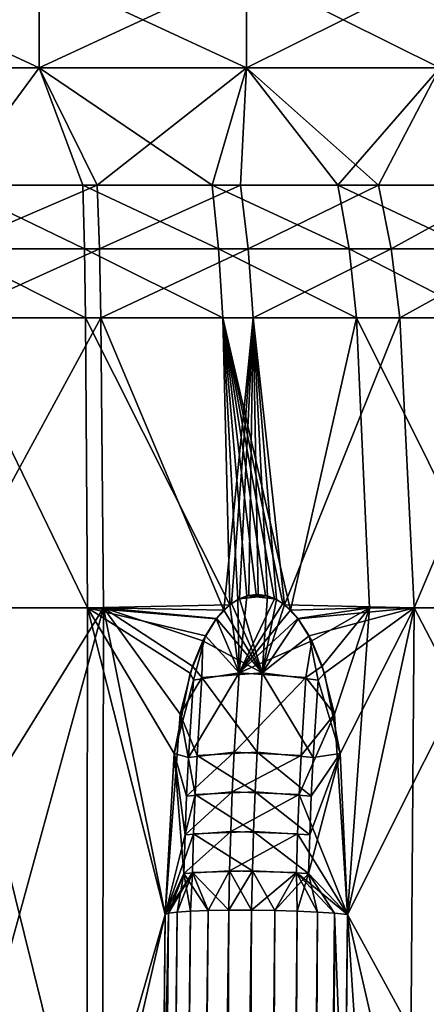
# Model space of a CAD drawing. Extents: x 5.8 to 9.8, y 9.4 to 43.9.
# Drawn here: x 7.7 to 8.5, y 32.6 to 34.6 of the extents above; entities that cross this region are included whole.
import ezdxf

# ---------------------------------------------------------------- set-up
doc = ezdxf.new("R2010")
doc.units = 0
doc.header["$MEASUREMENT"] = 0
doc.layers.add('DEFAULT', color=7, linetype='CONTINUOUS')

msp = doc.modelspace()

# ---------------------------------------------------------------- linework, layer by layer
at = {"layer": 'DEFAULT'}
for points in [[(7.374578, 34.647644, 3.536054), (7.374578, 34.460144, 3.536054), (7.778174, 34.647644, 3.589189)], [(7.374578, 34.460144, 0.523573), (7.374578, 34.647644, 0.523573), (7.778174, 34.460144, 0.470439)], [(7.374578, 34.647644, 0.523573), (7.778174, 34.647644, 0.470439), (7.778174, 34.460144, 0.470439)], [(7.778174, 34.460144, 3.589189), (7.778174, 34.647644, 3.589189), (7.374578, 34.460144, 3.536054)], [(8.18177, 34.460144, 3.536054), (8.18177, 34.647644, 3.536054), (7.778174, 34.460144, 3.589189)], [(8.18177, 34.647644, 0.523573), (8.18177, 34.460144, 0.523573), (7.778174, 34.647644, 0.470439)], [(7.778174, 34.460144, 0.470439), (7.778174, 34.647644, 0.470439), (8.18177, 34.460144, 0.523573)], [(8.18177, 34.647644, 3.536054), (7.778174, 34.647644, 3.589189), (7.778174, 34.460144, 3.589189)], [(8.18177, 34.647644, 3.536054), (8.18177, 34.460144, 3.536054), (8.557862, 34.647644, 3.380272)], [(8.18177, 34.460144, 0.523573), (8.18177, 34.647644, 0.523573), (8.557862, 34.460144, 0.679355)], [(8.18177, 34.647644, 0.523573), (8.557862, 34.647644, 0.679355), (8.557862, 34.460144, 0.679355)], [(8.557862, 34.460144, 3.380272), (8.557862, 34.647644, 3.380272), (8.18177, 34.460144, 3.536054)], [(7.778174, 34.460144, 0.470439), (7.609023, 34.231976, 0.312392), (7.374578, 34.460144, 0.523573)], [(7.374578, 34.460144, 3.536054), (7.609023, 34.231976, 3.747236), (7.778174, 34.460144, 3.589189)], [(7.891043, 34.231976, 3.75185), (7.778174, 34.460144, 3.589189), (7.609023, 34.231976, 3.747236)], [(7.609023, 34.231976, 0.312392), (7.778174, 34.460144, 0.470439), (7.862852, 34.231976, 0.306161)], [(8.18177, 34.460144, 0.523573), (8.114566, 34.231976, 0.337185), (7.778174, 34.460144, 0.470439)], [(8.114566, 34.231976, 0.337185), (7.862852, 34.231976, 0.306161), (7.778174, 34.460144, 0.470439)], [(7.778174, 34.460144, 3.589189), (7.891043, 34.231976, 3.75185), (8.18177, 34.460144, 3.536054)], [(7.891043, 34.231976, 3.75185), (8.170047, 34.231976, 3.710464), (8.18177, 34.460144, 3.536054)], [(8.114566, 34.231976, 0.337185), (8.18177, 34.460144, 0.523573), (8.359556, 34.231976, 0.404961)], [(8.438583, 34.231976, 3.624182), (8.18177, 34.460144, 3.536054), (8.170047, 34.231976, 3.710464)], [(8.18177, 34.460144, 3.536054), (8.438583, 34.231976, 3.624182), (8.557862, 34.460144, 3.380272)], [(8.557862, 34.460144, 0.679355), (8.359556, 34.231976, 0.404961), (8.18177, 34.460144, 0.523573)], [(8.359556, 34.231976, 0.404961), (8.557862, 34.460144, 0.679355), (8.591679, 34.231976, 0.507854)], [(8.438583, 34.231976, 3.624182), (8.689478, 34.231976, 3.495309), (8.557862, 34.460144, 3.380272)], [(7.891043, 34.231976, 3.75185), (7.609023, 34.231976, 3.747236), (7.602687, 34.107922, 3.811572)], [(7.891043, 34.231976, 3.75185), (7.602687, 34.107922, 3.811572), (7.895271, 34.107922, 3.81636)], [(7.609023, 34.231976, 0.312392), (7.866024, 34.107922, 0.241591), (7.602687, 34.107922, 0.248056)], [(7.609023, 34.231976, 0.312392), (7.862852, 34.231976, 0.306161), (7.866024, 34.107922, 0.241591)], [(8.114566, 34.231976, 0.337185), (8.127021, 34.107922, 0.273749), (7.862852, 34.231976, 0.306161)], [(8.127021, 34.107922, 0.273749), (7.866024, 34.107922, 0.241591), (7.862852, 34.231976, 0.306161)], [(7.891043, 34.231976, 3.75185), (7.895271, 34.107922, 3.81636), (8.170047, 34.231976, 3.710464)], [(7.895271, 34.107922, 3.81636), (8.184728, 34.107922, 3.773423), (8.170047, 34.231976, 3.710464)], [(8.114566, 34.231976, 0.337185), (8.359556, 34.231976, 0.404961), (8.381335, 34.107922, 0.344093)], [(8.114566, 34.231976, 0.337185), (8.381335, 34.107922, 0.344093), (8.127021, 34.107922, 0.273749)], [(8.438583, 34.231976, 3.624182), (8.170047, 34.231976, 3.710464), (8.184728, 34.107922, 3.773423)], [(8.438583, 34.231976, 3.624182), (8.184728, 34.107922, 3.773423), (8.463323, 34.107922, 3.683908)], [(8.359556, 34.231976, 0.404961), (8.591679, 34.231976, 0.507854), (8.622153, 34.107922, 0.45084)], [(8.359556, 34.231976, 0.404961), (8.622153, 34.107922, 0.45084), (8.381335, 34.107922, 0.344093)], [(8.438583, 34.231976, 3.624182), (8.463323, 34.107922, 3.683908), (8.689478, 34.231976, 3.495309)], [(8.463323, 34.107922, 3.683908), (8.723617, 34.107922, 3.550208), (8.689478, 34.231976, 3.495309)], [(7.898135, 33.973473, 3.860061), (7.895271, 34.107922, 3.81636), (7.598394, 33.973473, 3.855156)], [(7.598394, 33.973473, 3.855156), (7.895271, 34.107922, 3.81636), (7.602687, 34.107922, 3.811572)], [(7.598394, 33.973473, 0.204471), (7.602687, 34.107922, 0.248056), (7.868173, 33.973473, 0.197849)], [(7.868173, 33.973473, 0.197849), (7.602687, 34.107922, 0.248056), (7.866024, 34.107922, 0.241591)], [(8.127021, 34.107922, 0.273749), (8.135404, 33.973473, 0.230763), (7.866024, 34.107922, 0.241591)], [(7.868173, 33.973473, 0.197849), (7.866024, 34.107922, 0.241591), (8.135404, 33.973473, 0.230763)], [(7.895271, 34.107922, 3.81636), (7.898135, 33.973473, 3.860061), (8.184728, 34.107922, 3.773423)], [(8.194672, 33.973473, 3.816074), (8.184728, 34.107922, 3.773423), (7.898135, 33.973473, 3.860061)], [(8.381335, 34.107922, 0.344093), (8.39609, 33.973473, 0.302858), (8.127021, 34.107922, 0.273749)], [(8.135404, 33.973473, 0.230763), (8.127021, 34.107922, 0.273749), (8.39609, 33.973473, 0.302858)], [(8.194672, 33.973473, 3.816074), (8.463323, 34.107922, 3.683908), (8.184728, 34.107922, 3.773423)], [(8.480083, 33.973473, 3.72437), (8.463323, 34.107922, 3.683908), (8.194672, 33.973473, 3.816074)], [(8.381335, 34.107922, 0.344093), (8.622153, 34.107922, 0.45084), (8.642798, 33.973473, 0.412216)], [(8.381335, 34.107922, 0.344093), (8.642798, 33.973473, 0.412216), (8.39609, 33.973473, 0.302858)], [(8.480083, 33.973473, 3.72437), (8.723617, 34.107922, 3.550208), (8.463323, 34.107922, 3.683908)], [(8.746743, 33.973473, 3.587399), (8.723617, 34.107922, 3.550208), (8.480083, 33.973473, 3.72437)], [(7.871779, 33.408554, 0.12444), (7.59119, 33.408554, 0.131328), (7.598394, 33.973473, 0.204471)], [(7.902942, 33.408554, 3.933401), (7.898135, 33.973473, 3.860061), (7.59119, 33.408554, 3.9283)], [(7.898135, 33.973473, 3.860061), (7.598394, 33.973473, 3.855156), (7.59119, 33.408554, 3.9283)], [(7.871779, 33.408554, 0.12444), (7.598394, 33.973473, 0.204471), (7.868173, 33.973473, 0.197849)], [(7.871779, 33.408554, 0.12444), (7.868173, 33.973473, 0.197849), (8.149043, 33.41431, 0.158839)], [(8.149043, 33.41431, 0.158839), (7.868173, 33.973473, 0.197849), (8.135404, 33.973473, 0.230763)], [(7.902942, 33.408554, 3.933401), (8.137496, 33.404037, 3.90357), (7.898135, 33.973473, 3.860061)], [(8.194672, 33.973473, 3.816074), (7.898135, 33.973473, 3.860061), (8.137496, 33.404037, 3.90357)], [(8.252572, 33.416767, 0.182504), (8.135404, 33.973473, 0.230763), (8.267429, 33.404037, 0.185714)], [(8.252572, 33.416767, 0.182504), (8.236457, 33.426487, 0.178974), (8.135404, 33.973473, 0.230763)], [(8.236457, 33.426487, 0.178974), (8.21881, 33.432697, 0.175045), (8.135404, 33.973473, 0.230763)], [(8.21881, 33.432697, 0.175045), (8.200437, 33.434532, 0.170881), (8.135404, 33.973473, 0.230763)], [(8.200437, 33.434532, 0.170881), (8.182065, 33.431713, 0.166642), (8.135404, 33.973473, 0.230763)], [(8.182065, 33.431713, 0.166642), (8.164806, 33.424698, 0.162592), (8.135404, 33.973473, 0.230763)], [(8.164806, 33.424698, 0.162592), (8.149043, 33.41431, 0.158839), (8.135404, 33.973473, 0.230763)], [(8.267429, 33.404037, 0.185714), (8.135404, 33.973473, 0.230763), (8.39609, 33.973473, 0.302858)], [(8.152275, 33.416767, 3.900015), (8.194672, 33.973473, 3.816074), (8.137496, 33.404037, 3.90357)], [(8.152275, 33.416767, 3.900015), (8.168325, 33.426487, 3.896204), (8.194672, 33.973473, 3.816074)], [(8.168325, 33.426487, 3.896204), (8.18593, 33.432697, 3.892087), (8.194672, 33.973473, 3.816074)], [(8.18593, 33.432697, 3.892087), (8.20429, 33.434532, 3.887866), (8.194672, 33.973473, 3.816074)], [(8.20429, 33.434532, 3.887866), (8.222682, 33.431713, 3.883714), (8.194672, 33.973473, 3.816074)], [(8.222682, 33.431713, 3.883714), (8.239988, 33.424698, 3.879875), (8.194672, 33.973473, 3.816074)], [(8.239988, 33.424698, 3.879875), (8.255819, 33.41431, 3.876418), (8.194672, 33.973473, 3.816074)], [(8.480083, 33.973473, 3.72437), (8.194672, 33.973473, 3.816074), (8.255819, 33.41431, 3.876418)], [(8.480083, 33.973473, 3.72437), (8.255819, 33.41431, 3.876418), (8.508209, 33.408554, 3.792273)], [(8.267429, 33.404037, 0.185714), (8.39609, 33.973473, 0.302858), (8.42085, 33.408554, 0.233657)], [(8.677444, 33.408554, 0.347397), (8.42085, 33.408554, 0.233657), (8.39609, 33.973473, 0.302858)], [(8.677444, 33.408554, 0.347397), (8.39609, 33.973473, 0.302858), (8.642798, 33.973473, 0.412216)], [(8.746743, 33.973473, 3.587399), (8.480083, 33.973473, 3.72437), (8.508209, 33.408554, 3.792273)], [(8.785555, 33.408554, 3.649813), (8.746743, 33.973473, 3.587399), (8.508209, 33.408554, 3.792273)], [(8.149043, 33.41431, 0.158839), (8.164806, 33.424698, 0.162592), (8.167521, 33.281883, 0.221223)], [(8.168325, 33.426487, 3.896204), (8.152275, 33.416767, 3.900015), (8.212104, 33.281883, 3.828228)], [(8.182065, 33.431713, 0.166642), (8.167521, 33.281883, 0.221223), (8.164806, 33.424698, 0.162592)], [(8.182065, 33.431713, 0.166642), (8.236457, 33.426487, 0.178974), (8.167521, 33.281883, 0.221223)], [(8.236457, 33.426487, 0.178974), (8.252572, 33.416767, 0.182504), (8.167521, 33.281883, 0.221223)], [(8.18593, 33.432697, 3.892087), (8.168325, 33.426487, 3.896204), (8.222682, 33.431713, 3.883714)], [(8.222682, 33.431713, 3.883714), (8.168325, 33.426487, 3.896204), (8.212104, 33.281883, 3.828228)], [(8.200437, 33.434532, 0.170881), (8.21881, 33.432697, 0.175045), (8.182065, 33.431713, 0.166642)], [(8.21881, 33.432697, 0.175045), (8.236457, 33.426487, 0.178974), (8.182065, 33.431713, 0.166642)], [(8.20429, 33.434532, 3.887866), (8.18593, 33.432697, 3.892087), (8.222682, 33.431713, 3.883714)], [(8.222682, 33.431713, 3.883714), (8.212104, 33.281883, 3.828228), (8.239988, 33.424698, 3.879875)], [(8.255819, 33.41431, 3.876418), (8.239988, 33.424698, 3.879875), (8.212104, 33.281883, 3.828228)], [(7.59339, 32.281925, 3.905968), (7.902942, 33.408554, 3.933401), (7.53299, 32.811333, 3.92156)], [(7.902942, 33.408554, 3.933401), (7.59119, 33.408554, 3.9283), (7.53299, 32.811333, 3.92156)], [(7.59119, 33.408554, 0.131328), (7.870678, 32.281925, 0.146853), (7.53299, 32.811333, 0.138067)], [(7.871779, 33.408554, 0.12444), (7.870678, 32.281925, 0.146853), (7.59119, 33.408554, 0.131328)], [(7.59339, 32.281925, 3.905968), (7.901474, 32.281925, 3.911009), (7.902942, 33.408554, 3.933401)], [(7.871779, 33.408554, 0.12444), (8.02336, 32.811333, 0.138067), (7.870678, 32.281925, 0.146853)], [(8.12256, 33.386932, 0.152429), (7.871779, 33.408554, 0.12444), (8.149043, 33.41431, 0.158839)], [(8.12256, 33.386932, 0.152429), (8.101591, 33.354057, 0.147296), (7.871779, 33.408554, 0.12444)], [(8.101591, 33.354057, 0.147296), (8.071977, 33.281212, 0.140135), (7.871779, 33.408554, 0.12444)], [(8.071977, 33.281212, 0.140135), (8.040785, 33.12484, 0.133839), (7.871779, 33.408554, 0.12444)], [(8.040785, 33.12484, 0.133839), (8.02336, 32.811333, 0.138067), (7.871779, 33.408554, 0.12444)], [(8.02336, 32.811333, 3.92156), (7.902942, 33.408554, 3.933401), (7.901474, 32.281925, 3.911009)], [(8.052583, 33.201717, 3.923802), (7.902942, 33.408554, 3.933401), (8.02336, 32.811333, 3.92156)], [(8.052583, 33.201717, 3.923802), (8.076373, 33.294777, 3.918439), (7.902942, 33.408554, 3.933401)], [(8.076373, 33.294777, 3.918439), (8.096602, 33.344349, 3.913549), (7.902942, 33.408554, 3.933401)], [(8.096602, 33.344349, 3.913549), (8.123144, 33.387695, 3.907057), (7.902942, 33.408554, 3.933401)], [(8.123144, 33.387695, 3.907057), (8.137496, 33.404037, 3.90357), (7.902942, 33.408554, 3.933401)], [(8.12256, 33.386932, 0.152429), (8.149043, 33.41431, 0.158839), (8.167521, 33.281883, 0.221223)], [(8.137496, 33.404037, 3.90357), (8.123144, 33.387695, 3.907057), (8.212104, 33.281883, 3.828228)], [(8.152275, 33.416767, 3.900015), (8.137496, 33.404037, 3.90357), (8.212104, 33.281883, 3.828228)], [(8.252572, 33.416767, 0.182504), (8.267429, 33.404037, 0.185714), (8.167521, 33.281883, 0.221223)], [(8.267429, 33.404037, 0.185714), (8.281873, 33.387695, 0.188799), (8.167521, 33.281883, 0.221223)], [(8.282461, 33.386932, 3.870702), (8.255819, 33.41431, 3.876418), (8.212104, 33.281883, 3.828228)], [(8.282461, 33.386932, 3.870702), (8.508209, 33.408554, 3.792273), (8.255819, 33.41431, 3.876418)], [(8.281873, 33.387695, 0.188799), (8.267429, 33.404037, 0.185714), (8.42085, 33.408554, 0.233657)], [(8.308603, 33.344349, 0.194466), (8.281873, 33.387695, 0.188799), (8.42085, 33.408554, 0.233657)], [(8.282461, 33.386932, 3.870702), (8.30358, 33.354057, 3.866229), (8.508209, 33.408554, 3.792273)], [(8.30358, 33.354057, 3.866229), (8.333368, 33.281212, 3.859831), (8.508209, 33.408554, 3.792273)], [(8.328951, 33.294777, 0.198838), (8.308603, 33.344349, 0.194466), (8.42085, 33.408554, 0.233657)], [(8.352712, 33.201717, 0.204328), (8.328951, 33.294777, 0.198838), (8.42085, 33.408554, 0.233657)], [(8.333368, 33.281212, 3.859831), (8.364203, 33.12484, 3.85197), (8.508209, 33.408554, 3.792273)], [(8.352712, 33.201717, 0.204328), (8.42085, 33.408554, 0.233657), (8.378068, 32.811333, 0.219027)], [(8.364203, 33.12484, 3.85197), (8.378068, 32.811333, 3.8406), (8.508209, 33.408554, 3.792273)], [(8.508209, 33.408554, 3.792273), (8.378068, 32.811333, 3.8406), (8.499621, 32.281925, 3.771541)], [(8.677444, 33.408554, 0.347397), (8.666867, 32.281925, 0.367188), (8.378068, 32.811333, 0.219027)], [(8.677444, 33.408554, 0.347397), (8.378068, 32.811333, 0.219027), (8.42085, 33.408554, 0.233657)], [(8.508209, 33.408554, 3.792273), (8.499621, 32.281925, 3.771541), (8.819877, 32.811333, 3.627836)], [(8.785555, 33.408554, 3.649813), (8.508209, 33.408554, 3.792273), (8.819877, 32.811333, 3.627836)], [(8.123144, 33.387695, 3.907057), (8.096602, 33.344349, 3.913549), (8.212104, 33.281883, 3.828228)], [(8.101591, 33.354057, 0.147296), (8.12256, 33.386932, 0.152429), (8.167521, 33.281883, 0.221223)], [(8.281873, 33.387695, 0.188799), (8.308603, 33.344349, 0.194466), (8.167521, 33.281883, 0.221223)], [(8.30358, 33.354057, 3.866229), (8.282461, 33.386932, 3.870702), (8.212104, 33.281883, 3.828228)], [(8.071977, 33.281212, 0.140135), (8.101591, 33.354057, 0.147296), (8.078146, 33.267899, 0.155962)], [(8.076373, 33.294777, 3.918439), (8.094912, 33.272747, 3.884282), (8.096602, 33.344349, 3.913549)], [(8.078146, 33.267899, 0.155962), (8.101591, 33.354057, 0.147296), (8.167521, 33.281883, 0.221223)], [(8.094912, 33.272747, 3.884282), (8.212104, 33.281883, 3.828228), (8.096602, 33.344349, 3.913549)], [(8.297428, 33.272747, 0.221569), (8.167521, 33.281883, 0.221223), (8.308603, 33.344349, 0.194466)], [(8.320943, 33.267899, 3.848249), (8.30358, 33.354057, 3.866229), (8.212104, 33.281883, 3.828228)], [(8.328951, 33.294777, 0.198838), (8.297428, 33.272747, 0.221569), (8.308603, 33.344349, 0.194466)], [(8.333368, 33.281212, 3.859831), (8.30358, 33.354057, 3.866229), (8.320943, 33.267899, 3.848249)], [(8.076373, 33.294777, 3.918439), (8.052583, 33.201717, 3.923802), (8.094912, 33.272747, 3.884282)], [(8.328951, 33.294777, 0.198838), (8.352712, 33.201717, 0.204328), (8.297428, 33.272747, 0.221569)], [(8.071977, 33.281212, 0.140135), (8.078146, 33.267899, 0.155962), (8.040785, 33.12484, 0.133839)], [(8.078146, 33.267899, 0.155962), (8.068603, 33.117424, 0.197778), (8.040785, 33.12484, 0.133839)], [(8.094912, 33.272747, 3.884282), (8.052583, 33.201717, 3.923802), (8.085289, 33.120979, 3.84212)], [(8.078146, 33.267899, 0.155962), (8.167521, 33.281883, 0.221223), (8.068603, 33.117424, 0.197778)], [(8.167521, 33.281883, 0.221223), (8.157749, 33.12767, 0.264037), (8.068603, 33.117424, 0.197778)], [(8.094912, 33.272747, 3.884282), (8.085289, 33.120979, 3.84212), (8.202332, 33.12767, 3.785415)], [(8.094912, 33.272747, 3.884282), (8.202332, 33.12767, 3.785415), (8.212104, 33.281883, 3.828228)], [(8.297428, 33.272747, 0.221569), (8.157749, 33.12767, 0.264037), (8.167521, 33.281883, 0.221223)], [(8.297428, 33.272747, 0.221569), (8.287805, 33.120979, 0.263731), (8.157749, 33.12767, 0.264037)], [(8.212104, 33.281883, 3.828228), (8.202332, 33.12767, 3.785415), (8.311399, 33.117424, 3.806433)], [(8.320943, 33.267899, 3.848249), (8.212104, 33.281883, 3.828228), (8.311399, 33.117424, 3.806433)], [(8.297428, 33.272747, 0.221569), (8.352712, 33.201717, 0.204328), (8.287805, 33.120979, 0.263731)], [(8.320943, 33.267899, 3.848249), (8.311399, 33.117424, 3.806433), (8.364203, 33.12484, 3.85197)], [(8.333368, 33.281212, 3.859831), (8.320943, 33.267899, 3.848249), (8.364203, 33.12484, 3.85197)], [(8.02336, 32.811333, 3.92156), (8.081598, 33.044865, 3.825951), (8.052583, 33.201717, 3.923802)], [(8.081598, 33.044865, 3.825951), (8.085289, 33.120979, 3.84212), (8.052583, 33.201717, 3.923802)], [(8.378068, 32.811333, 0.219027), (8.284114, 33.044865, 0.2799), (8.352712, 33.201717, 0.204328)], [(8.284114, 33.044865, 0.2799), (8.287805, 33.120979, 0.263731), (8.352712, 33.201717, 0.204328)], [(8.02336, 32.811333, 0.138067), (8.040785, 33.12484, 0.133839), (8.059791, 32.891609, 0.236384)], [(8.040785, 33.12484, 0.133839), (8.068603, 33.117424, 0.197778), (8.064941, 33.041962, 0.213816)], [(8.040785, 33.12484, 0.133839), (8.064941, 33.041962, 0.213816), (8.062009, 32.966625, 0.226664)], [(8.040785, 33.12484, 0.133839), (8.062009, 32.966625, 0.226664), (8.059791, 32.891609, 0.236384)], [(8.064941, 33.041962, 0.213816), (8.068603, 33.117424, 0.197778), (8.157749, 33.12767, 0.264037)], [(8.064941, 33.041962, 0.213816), (8.157749, 33.12767, 0.264037), (8.154002, 33.050335, 0.280453)], [(8.081598, 33.044865, 3.825951), (8.198586, 33.050335, 3.768999), (8.085289, 33.120979, 3.84212)], [(8.202332, 33.12767, 3.785415), (8.085289, 33.120979, 3.84212), (8.198586, 33.050335, 3.768999)], [(8.157749, 33.12767, 0.264037), (8.287805, 33.120979, 0.263731), (8.154002, 33.050335, 0.280453)], [(8.284114, 33.044865, 0.2799), (8.154002, 33.050335, 0.280453), (8.287805, 33.120979, 0.263731)], [(8.307738, 33.041962, 3.790395), (8.202332, 33.12767, 3.785415), (8.198586, 33.050335, 3.768999)], [(8.307738, 33.041962, 3.790395), (8.311399, 33.117424, 3.806433), (8.202332, 33.12767, 3.785415)], [(8.378068, 32.811333, 3.8406), (8.364203, 33.12484, 3.85197), (8.302588, 32.891609, 3.767827)], [(8.364203, 33.12484, 3.85197), (8.304806, 32.966625, 3.777547), (8.302588, 32.891609, 3.767827)], [(8.364203, 33.12484, 3.85197), (8.307738, 33.041962, 3.790395), (8.304806, 32.966625, 3.777547)], [(8.364203, 33.12484, 3.85197), (8.311399, 33.117424, 3.806433), (8.307738, 33.041962, 3.790395)], [(8.081598, 33.044865, 3.825951), (8.02336, 32.811333, 3.92156), (8.078642, 32.96888, 3.812999)], [(8.064941, 33.041962, 0.213816), (8.154002, 33.050335, 0.280453), (8.062009, 32.966625, 0.226664)], [(8.062009, 32.966625, 0.226664), (8.154002, 33.050335, 0.280453), (8.151001, 32.973129, 0.2936)], [(8.081598, 33.044865, 3.825951), (8.078642, 32.96888, 3.812999), (8.195584, 32.973129, 3.755851)], [(8.081598, 33.044865, 3.825951), (8.195584, 32.973129, 3.755851), (8.198586, 33.050335, 3.768999)], [(8.284114, 33.044865, 0.2799), (8.151001, 32.973129, 0.2936), (8.154002, 33.050335, 0.280453)], [(8.284114, 33.044865, 0.2799), (8.281157, 32.96888, 0.292851), (8.151001, 32.973129, 0.2936)], [(8.304806, 32.966625, 3.777547), (8.198586, 33.050335, 3.768999), (8.195584, 32.973129, 3.755851)], [(8.307738, 33.041962, 3.790395), (8.198586, 33.050335, 3.768999), (8.304806, 32.966625, 3.777547)], [(8.284114, 33.044865, 0.2799), (8.378068, 32.811333, 0.219027), (8.281157, 32.96888, 0.292851)], [(8.076406, 32.893219, 3.803202), (8.078642, 32.96888, 3.812999), (8.02336, 32.811333, 3.92156)], [(8.148732, 32.896252, 0.303542), (8.059791, 32.891609, 0.236384), (8.151001, 32.973129, 0.2936)], [(8.062009, 32.966625, 0.226664), (8.151001, 32.973129, 0.2936), (8.059791, 32.891609, 0.236384)], [(8.076406, 32.893219, 3.803202), (8.193316, 32.896252, 3.745909), (8.078642, 32.96888, 3.812999)], [(8.193316, 32.896252, 3.745909), (8.195584, 32.973129, 3.755851), (8.078642, 32.96888, 3.812999)], [(8.148732, 32.896252, 0.303542), (8.151001, 32.973129, 0.2936), (8.281157, 32.96888, 0.292851)], [(8.278922, 32.893219, 0.302649), (8.148732, 32.896252, 0.303542), (8.281157, 32.96888, 0.292851)], [(8.193316, 32.896252, 3.745909), (8.302588, 32.891609, 3.767827), (8.195584, 32.973129, 3.755851)], [(8.304806, 32.966625, 3.777547), (8.195584, 32.973129, 3.755851), (8.302588, 32.891609, 3.767827)], [(8.278922, 32.893219, 0.302649), (8.281157, 32.96888, 0.292851), (8.378068, 32.811333, 0.219027)], [(8.029708, 32.813896, 3.876984), (8.076406, 32.893219, 3.803202), (8.02336, 32.811333, 3.92156)], [(8.029708, 32.813896, 0.182643), (8.02336, 32.811333, 0.138067), (8.059791, 32.891609, 0.236384)], [(8.029708, 32.813896, 3.876984), (8.046533, 32.816154, 3.835202), (8.076406, 32.893219, 3.803202)], [(8.029708, 32.813896, 0.182643), (8.059791, 32.891609, 0.236384), (8.046533, 32.816154, 0.224426)], [(8.046533, 32.816154, 3.835202), (8.072862, 32.817974, 3.798631), (8.076406, 32.893219, 3.803202)], [(8.072862, 32.817974, 0.260996), (8.046533, 32.816154, 0.224426), (8.059791, 32.891609, 0.236384)], [(8.107171, 32.819248, 0.29024), (8.059791, 32.891609, 0.236384), (8.148732, 32.896252, 0.303542)], [(8.072862, 32.817974, 0.260996), (8.059791, 32.891609, 0.236384), (8.107171, 32.819248, 0.29024)], [(8.072862, 32.817974, 3.798631), (8.107171, 32.819248, 3.769388), (8.076406, 32.893219, 3.803202)], [(8.076406, 32.893219, 3.803202), (8.147475, 32.819904, 3.749163), (8.193316, 32.896252, 3.745909)], [(8.107171, 32.819248, 3.769388), (8.147475, 32.819904, 3.749163), (8.076406, 32.893219, 3.803202)], [(8.147475, 32.819904, 0.310464), (8.107171, 32.819248, 0.29024), (8.148732, 32.896252, 0.303542)], [(8.191443, 32.819904, 0.3205), (8.147475, 32.819904, 0.310464), (8.148732, 32.896252, 0.303542)], [(8.147475, 32.819904, 3.749163), (8.191443, 32.819904, 3.739128), (8.193316, 32.896252, 3.745909)], [(8.278922, 32.893219, 0.302649), (8.191443, 32.819904, 0.3205), (8.148732, 32.896252, 0.303542)], [(8.191443, 32.819904, 3.739128), (8.236532, 32.819248, 3.739862), (8.193316, 32.896252, 3.745909)], [(8.236532, 32.819248, 0.319766), (8.191443, 32.819904, 0.3205), (8.278922, 32.893219, 0.302649)], [(8.236532, 32.819248, 3.739862), (8.302588, 32.891609, 3.767827), (8.193316, 32.896252, 3.745909)], [(8.280131, 32.817974, 0.308304), (8.236532, 32.819248, 0.319766), (8.278922, 32.893219, 0.302649)], [(8.280131, 32.817974, 3.751323), (8.302588, 32.891609, 3.767827), (8.236532, 32.819248, 3.739862)], [(8.353008, 32.813896, 0.256435), (8.278922, 32.893219, 0.302649), (8.378068, 32.811333, 0.219027)], [(8.353008, 32.813896, 0.256435), (8.31972, 32.816154, 0.286779), (8.278922, 32.893219, 0.302649)], [(8.31972, 32.816154, 0.286779), (8.280131, 32.817974, 0.308304), (8.278922, 32.893219, 0.302649)], [(8.280131, 32.817974, 3.751323), (8.31972, 32.816154, 3.772849), (8.302588, 32.891609, 3.767827)], [(8.353008, 32.813896, 3.803193), (8.378068, 32.811333, 3.8406), (8.302588, 32.891609, 3.767827)], [(8.353008, 32.813896, 3.803193), (8.302588, 32.891609, 3.767827), (8.31972, 32.816154, 3.772849)], [(7.53299, 32.811333, 0.138067), (7.870678, 32.281925, 0.146853), (7.59339, 32.281925, 0.15366)], [(8.02336, 32.811333, 0.138067), (8.021223, 32.582409, 0.147265), (7.870678, 32.281925, 0.146853)], [(8.02336, 32.811333, 3.92156), (7.901474, 32.281925, 3.911009), (8.020705, 32.526638, 3.909968)], [(7.941551, 23.147675, 0.584188), (8.046533, 32.816154, 0.224426), (7.959136, 23.149801, 0.623967)], [(7.941551, 23.147675, 0.584188), (8.029708, 32.813896, 0.182643), (8.046533, 32.816154, 0.224426)], [(7.941551, 23.147675, 0.584188), (7.966389, 25.908817, 0.468409), (8.029708, 32.813896, 0.182643)], [(7.959136, 23.149801, 3.435661), (8.046533, 32.816154, 3.835202), (7.956622, 24.8419, 3.547034)], [(8.029708, 32.813896, 3.876984), (7.956622, 24.8419, 3.547034), (8.046533, 32.816154, 3.835202)], [(7.972434, 26.651781, 3.624775), (7.956622, 24.8419, 3.547034), (8.029708, 32.813896, 3.876984)], [(8.046533, 32.816154, 0.224426), (8.072862, 32.817974, 0.260996), (7.959136, 23.149801, 0.623967)], [(7.959136, 23.149801, 0.623967), (8.072862, 32.817974, 0.260996), (7.985435, 23.151508, 0.658631)], [(7.985435, 23.151508, 3.400996), (8.072862, 32.817974, 3.798631), (7.959136, 23.149801, 3.435661)], [(8.072862, 32.817974, 3.798631), (8.046533, 32.816154, 3.835202), (7.959136, 23.149801, 3.435661)], [(7.966389, 25.908817, 0.468409), (7.971786, 26.564222, 0.438997), (8.029708, 32.813896, 0.182643)], [(7.971786, 26.564222, 0.438997), (7.976078, 27.143152, 0.410726), (8.029708, 32.813896, 0.182643)], [(7.982549, 28.132305, 3.702191), (7.972434, 26.651781, 3.624775), (8.029708, 32.813896, 3.876984)], [(7.976078, 27.143152, 0.410726), (7.98296, 28.1695, 0.355561), (8.029708, 32.813896, 0.182643)], [(7.994413, 29.688805, 3.787265), (7.982549, 28.132305, 3.702191), (8.029708, 32.813896, 3.876984)], [(7.990418, 29.203033, 0.298013), (8.029708, 32.813896, 0.182643), (7.98296, 28.1695, 0.355561)], [(7.985435, 23.151508, 0.658631), (8.107171, 32.819248, 0.29024), (8.019029, 23.152699, 0.686311)], [(8.107171, 32.819248, 0.29024), (7.985435, 23.151508, 0.658631), (8.072862, 32.817974, 0.260996)], [(8.072862, 32.817974, 3.798631), (7.985435, 23.151508, 3.400996), (8.107171, 32.819248, 3.769388)], [(8.019029, 23.152699, 3.373317), (8.107171, 32.819248, 3.769388), (7.985435, 23.151508, 3.400996)], [(8.02336, 32.811333, 0.138067), (8.029708, 32.813896, 0.182643), (7.990418, 29.203033, 0.298013)], [(8.019677, 32.415813, 0.154425), (8.02336, 32.811333, 0.138067), (7.990418, 29.203033, 0.298013)], [(8.018423, 32.281139, 3.899642), (7.994413, 29.688805, 3.787265), (8.029708, 32.813896, 3.876984)], [(8.018423, 32.281139, 3.899642), (8.029708, 32.813896, 3.876984), (8.02336, 32.811333, 3.92156)], [(8.020705, 32.526638, 3.909968), (8.018423, 32.281139, 3.899642), (8.02336, 32.811333, 3.92156)], [(8.107171, 32.819248, 0.29024), (8.147475, 32.819904, 0.310464), (8.019029, 23.152699, 0.686311)], [(8.019029, 23.152699, 0.686311), (8.147475, 32.819904, 0.310464), (8.058105, 23.153311, 0.705513)], [(8.058105, 23.153311, 3.354115), (8.147475, 32.819904, 3.749163), (8.019029, 23.152699, 3.373317)], [(8.147475, 32.819904, 3.749163), (8.107171, 32.819248, 3.769388), (8.019029, 23.152699, 3.373317)], [(8.021223, 32.582409, 0.147265), (8.02336, 32.811333, 0.138067), (8.019677, 32.415813, 0.154425)], [(8.100558, 23.153311, 0.715202), (8.058105, 23.153311, 0.705513), (8.191443, 32.819904, 0.3205)], [(8.191443, 32.819904, 0.3205), (8.058105, 23.153311, 0.705513), (8.147475, 32.819904, 0.310464)], [(8.058105, 23.153311, 3.354115), (8.100558, 23.153311, 3.344425), (8.147475, 32.819904, 3.749163)], [(8.100558, 23.153311, 0.715202), (8.191443, 32.819904, 0.3205), (8.144096, 23.152699, 0.714857)], [(8.147475, 32.819904, 3.749163), (8.100558, 23.153311, 3.344425), (8.191443, 32.819904, 3.739128)], [(8.144096, 23.152699, 3.344771), (8.191443, 32.819904, 3.739128), (8.100558, 23.153311, 3.344425)], [(8.191443, 32.819904, 0.3205), (8.236532, 32.819248, 0.319766), (8.144096, 23.152699, 0.714857)], [(8.236532, 32.819248, 3.739862), (8.191443, 32.819904, 3.739128), (8.144096, 23.152699, 3.344771)], [(8.144096, 23.152699, 0.714857), (8.236532, 32.819248, 0.319766), (8.186374, 23.151508, 0.704494)], [(8.186374, 23.151508, 3.355134), (8.236532, 32.819248, 3.739862), (8.144096, 23.152699, 3.344771)], [(8.280131, 32.817974, 0.308304), (8.186374, 23.151508, 0.704494), (8.236532, 32.819248, 0.319766)], [(8.236532, 32.819248, 3.739862), (8.186374, 23.151508, 3.355134), (8.280131, 32.817974, 3.751323)], [(8.186374, 23.151508, 0.704494), (8.280131, 32.817974, 0.308304), (8.225108, 23.149801, 0.684673)], [(8.225108, 23.149801, 3.374954), (8.280131, 32.817974, 3.751323), (8.186374, 23.151508, 3.355134)], [(8.280131, 32.817974, 0.308304), (8.31972, 32.816154, 0.286779), (8.225108, 23.149801, 0.684673)], [(8.31972, 32.816154, 3.772849), (8.280131, 32.817974, 3.751323), (8.225108, 23.149801, 3.374954)], [(8.225108, 23.149801, 0.684673), (8.31972, 32.816154, 0.286779), (8.275696, 24.8419, 0.585421)], [(8.25821, 23.147675, 3.403164), (8.31972, 32.816154, 3.772849), (8.225108, 23.149801, 3.374954)], [(8.25821, 23.147675, 3.403164), (8.353008, 32.813896, 3.803193), (8.31972, 32.816154, 3.772849)], [(8.25821, 23.147675, 3.403164), (8.286068, 25.908817, 3.518253), (8.353008, 32.813896, 3.803193)], [(8.353008, 32.813896, 0.256435), (8.275696, 24.8419, 0.585421), (8.31972, 32.816154, 0.286779)], [(8.295181, 26.651781, 0.508517), (8.275696, 24.8419, 0.585421), (8.353008, 32.813896, 0.256435)], [(8.286068, 25.908817, 3.518253), (8.293967, 26.564222, 3.547095), (8.353008, 32.813896, 3.803193)], [(8.293967, 26.564222, 3.547095), (8.302366, 27.143152, 3.574428), (8.353008, 32.813896, 3.803193)], [(8.319657, 28.132305, 0.43438), (8.295181, 26.651781, 0.508517), (8.353008, 32.813896, 0.256435)], [(8.302366, 27.143152, 3.574428), (8.320101, 28.1695, 3.627117), (8.353008, 32.813896, 3.803193)], [(8.345881, 29.688805, 0.352583), (8.319657, 28.132305, 0.43438), (8.353008, 32.813896, 0.256435)], [(8.338349, 29.203033, 3.682201), (8.353008, 32.813896, 3.803193), (8.320101, 28.1695, 3.627117)], [(8.378068, 32.811333, 3.8406), (8.353008, 32.813896, 3.803193), (8.338349, 29.203033, 3.682201)], [(8.374289, 32.415813, 3.824264), (8.378068, 32.811333, 3.8406), (8.338349, 29.203033, 3.682201)], [(8.373006, 32.281139, 0.240917), (8.345881, 29.688805, 0.352583), (8.353008, 32.813896, 0.256435)], [(8.373006, 32.281139, 0.240917), (8.353008, 32.813896, 0.256435), (8.378068, 32.811333, 0.219027)], [(8.37543, 32.526638, 0.230623), (8.373006, 32.281139, 0.240917), (8.378068, 32.811333, 0.219027)], [(8.376003, 32.582409, 3.831386), (8.378068, 32.811333, 3.8406), (8.374289, 32.415813, 3.824264)], [(8.378068, 32.811333, 0.219027), (8.41329, 32.281925, 0.254785), (8.37543, 32.526638, 0.230623)], [(8.378068, 32.811333, 3.8406), (8.376003, 32.582409, 3.831386), (8.499621, 32.281925, 3.771541)], [(8.378068, 32.811333, 0.219027), (8.666867, 32.281925, 0.367188), (8.41329, 32.281925, 0.254785)], [(8.819877, 32.811333, 3.627836), (8.499621, 32.281925, 3.771541), (8.773705, 32.281925, 3.630757)]]:
    msp.add_3dface(points, dxfattribs=at)

doc.saveas('drawing.dxf')
